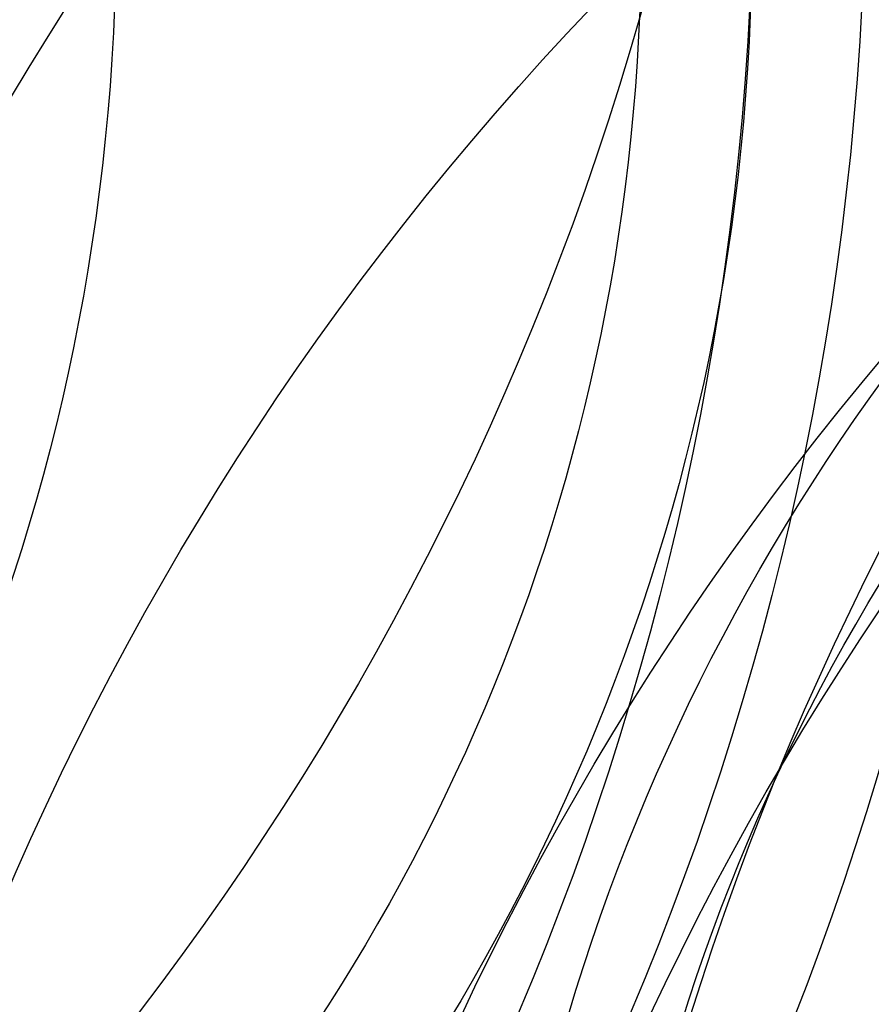
# Model space of a CAD drawing. Units: millimetres. Extents: x 180 to 879, y -148 to 521.
# Drawn here: x 475 to 505, y 55 to 91 of the extents above; entities that cross this region are included whole.
import ezdxf

# ---------------------------------------------------------------- set-up
doc = ezdxf.new("R2010")
doc.units = ezdxf.units.MM
for name, color, linetype in [('DÉGAGEMENT 108 ASTM', 3, 'Continuous'), ("DÉGAGEMENT 72''", 1, 'Continuous'), ("DÉGAGEMENT 76''", 4, 'Continuous')]:
    doc.layers.add(name, color=color, linetype=linetype)

msp = doc.modelspace()

# ---------------------------------------------------------------- linework, layer by layer
at = {"layer": 'DÉGAGEMENT 108 ASTM'}
for centre in [(394.0778, 178.7028), (393.13076, 120.83563), (393.13076, 97.25024), (397.181, 97.25024), (489.46152, 94.98155), (402.05863, 94.54262), (425.0558, 94.21199), (452.08705, 94.21355), (518.33815, 56.97389), (536.12961, 56.52261), (612.40807, 36.41117), (567.27686, 33.3755), (601.96238, 22.87424), (573.43322, 17.02354), (588.38846, 9.26861), (595.27051, 9.39353)]:
    msp.add_circle(centre, 108, dxfattribs=at)
at = {"layer": "DÉGAGEMENT 72''"}
for centre in [(489.46152, 94.98155), (425.0558, 94.21199), (452.08705, 94.21355), (518.33815, 56.97389), (536.12961, 56.52261), (567.27686, 33.3755), (573.43322, 17.02354)]:
    msp.add_circle(centre, 72, dxfattribs=at)
at = {"layer": "DÉGAGEMENT 76''"}
for centre in [(489.46152, 94.98155), (402.05863, 94.54262), (425.0558, 94.21199), (452.08705, 94.21355), (518.33815, 56.97389), (536.12961, 56.52261), (567.27686, 33.3755), (573.43322, 17.02354)]:
    msp.add_circle(centre, 76, dxfattribs=at)

doc.saveas('drawing.dxf')
